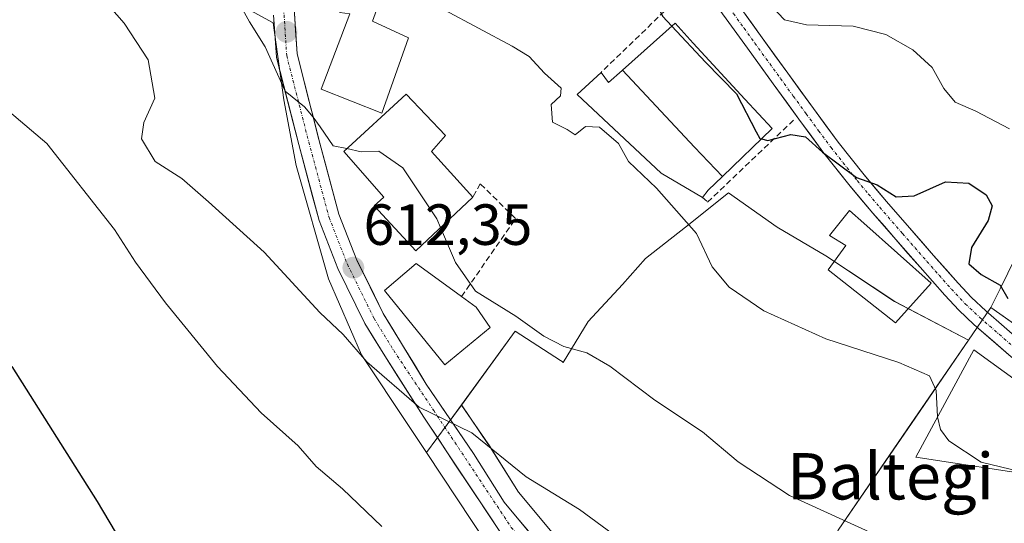
# Model space of a CAD drawing. Units: metres. Extents: x 579944 to 583374, y 4747404 to 4749758.
# Drawn here: x 580553 to 580723, y 4747559 to 4747646 of the extents above; entities that cross this region are included whole.
import ezdxf
from ezdxf.enums import TextEntityAlignment as Align

# ---------------------------------------------------------------- set-up
doc = ezdxf.new("R2010")
doc.units = ezdxf.units.M
doc.header["$MEASUREMENT"] = 0
doc.linetypes.add('TRAZO_Y_PUNTO', pattern=[1, 0.5, -0.25, 0, -0.25])
doc.linetypes.add('TRAZOSX2', pattern=[1.5, 1, -0.5])
for name, color, linetype, lineweight in [('Carretera de calzada única', 19, 'Continuous', 13), ('Carretera de calzada única Cxs', 19, 'Continuous', 13), ('Carretera de calzada única eje', 19, 'TRAZO_Y_PUNTO', 0), ('Carátula', 7, 'Continuous', 5), ('Curva de nivel maestra', 36, 'Continuous', 30), ('Curva de nivel normal', 36, 'Continuous', 0), ('Edificación', 1, 'Continuous', 13), ('Edificación Cxs', 1, 'Continuous', 13), ('Muro lineal', 1, 'TRAZOSX2', 13), ('Núcleo urbano CxS', 19, 'Continuous', 0), ('Pista', 135, 'Continuous', 13), ('Pista Cxs', 135, 'Continuous', 0), ('Pista eje', 135, 'TRAZO_Y_PUNTO', 0), ('Prado CxS', 92, 'Continuous', 0), ('Punto de cota en terreno', 7, 'Continuous', 0), ('Rótulo de punto de cota en terreno', 19, 'Continuous', 0), ('Texto cartográfico', 19, 'Continuous', 0)]:
    doc.layers.add(name, color=color, linetype=linetype, lineweight=lineweight)
doc.styles.add('Arial', font='txt', dxfattribs={"height": 0.2})

# ---------------------------------------------------------------- blocks, each defined once
blk = doc.blocks.new('*U153')
at = {"layer": 'Prado CxS', "color": 92, "linetype": 'Continuous', "lineweight": 0}
for points in [[(580750.5449, 4747575.3947, 623.5484), (580720.4995, 4747596.6065, 624.0814), (580722.0761, 4747599.8301, 625.0837), (580729.9531, 4747615.9359, 628.241)], [(580530.1297, 4747777.2499, 612.2389), (580468.2071, 4747728.3359, 603.0389), (580470.8075, 4747719.4929, 603.1791), (580446.3507, 4747692.9511, 599.4191), (580493.138, 4747659.0562, 601.3294), (580505.4601, 4747645.1801, 602.882), (580512.5166, 4747640.8376, 603.5048), (580518.9264, 4747636.8931, 602.7773), (580530.5501, 4747629.7401, 601.9553), (580542.0985, 4747627.9059, 603.9006), (580552.3469, 4747668.1773, 610.1408), (580567.0759, 4747650.2817, 610.2), (580576.6809, 4747660.9355, 614.0121), (580586.8389, 4747651.1335, 614.8185), (580596.5395, 4747645.7597, 615.7611), (580598.4117, 4747632.4503, 615.0817), (580600.5283, 4747621.1261, 613.8783), (580606.1375, 4747601.5469, 611.6885), (580611.8043, 4747588.4055, 610.2301), (580620.0721, 4747576.0087, 608.924), (580623.0297, 4747571.5493, 608.4994), (580633.5199, 4747555.7319, 607.1272)], [(580646.4457, 4747555.6535, 608.6719), (580638.9035, 4747564.7061, 609.2322), (580633.7203, 4747572.9561, 610.1202), (580633.6557, 4747573.0545, 610.1268), (580629.0723, 4747579.7513, 610.5622), (580638.3669, 4747592.5195, 613.5371), (580646.1889, 4747587.4185, 613.5425), (580646.4617, 4747587.2405, 613.5619), (580646.6615, 4747587.1103, 613.5755), (580650.9333, 4747594.1587, 616.1968), (580656.8701, 4747600.5899, 617.7253), (580660.8281, 4747605.0425, 618.8248), (580667.7545, 4747610.4843, 620.1554), (580675.1755, 4747616.4211, 623.006), (580683.5859, 4747610.4841, 623.5856), (580691.9963, 4747605.5367, 623.4534), (580703.8697, 4747597.6207, 622.0517), (580716.6101, 4747590.9317, 622.9576), (580706.7451, 4747576.5385, 619.7127), (580694.1131, 4747558.1087, 614.1892)]]:
    blk.add_polyline3d(points, dxfattribs=at)
blk = doc.blocks.new('*U154')
at = {"layer": 'Núcleo urbano CxS', "color": 19, "linetype": 'Continuous', "lineweight": 0}
blk.add_polyline3d([(580633.5199, 4747555.7319, 607.1272), (580623.0297, 4747571.5493, 608.4994), (580626.6073, 4747576.3651, 609.6158), (580629.0723, 4747579.7513, 610.5622), (580633.6557, 4747573.0545, 610.1268), (580633.7203, 4747572.9561, 610.1202), (580638.9035, 4747564.7061, 609.2322), (580646.4457, 4747555.6535, 608.6719)], dxfattribs=at)
blk = doc.blocks.new('*U166')
at = {"layer": 'Prado CxS', "color": 92, "linetype": 'Continuous', "lineweight": 0}
blk.add_polyline3d([(580720.5, 4747596.61, 624.08), (580750.54, 4747575.39, 623.55), (580768.01, 4747604.08, 631), (580796.32, 4747585.82, 630.07), (580777.24, 4747556.55, 623.16), (580775.83, 4747555.1, 622.82), (580761.24, 4747540.16, 617.56), (580764.75, 4747534.69, 618.33), (580763.19, 4747518.69, 616.41), (580754.6, 4747510.5, 614.05), (580745.63, 4747493.71, 609.99), (580744.78, 4747482.47, 606.93), (580744.77, 4747482.29, 606.85), (580790.51, 4747435.56, 606.16), (580793.95, 4747432.84, 606.11), (580811.19, 4747419.17, 606.66), (580816.84, 4747413.78, 606.95)], dxfattribs=at)
blk = doc.blocks.new('*U175')
at = {"layer": 'Núcleo urbano CxS', "color": 19, "linetype": 'Continuous', "lineweight": 0}
blk.add_polyline3d([(580720.5, 4747596.61, 624.08), (580750.54, 4747575.39, 623.55), (580768.01, 4747604.08, 631), (580796.32, 4747585.82, 630.07), (580777.24, 4747556.55, 623.16), (580775.83, 4747555.1, 622.82), (580761.24, 4747540.16, 617.56), (580764.75, 4747534.69, 618.33), (580763.19, 4747518.69, 616.41), (580754.6, 4747510.5, 614.05), (580745.63, 4747493.71, 609.99), (580744.78, 4747482.47, 606.93), (580744.77, 4747482.29, 606.85), (580790.51, 4747435.56, 606.16), (580793.95, 4747432.84, 606.11), (580811.19, 4747419.17, 606.66), (580816.84, 4747413.78, 606.95)], dxfattribs=at)
blk = doc.blocks.new('*U184')
at = {"layer": 'Curva de nivel normal', "color": 36, "linetype": 'Continuous', "lineweight": 0}
blk.add_polyline3d([(580724.45, 4747543.74, 615), (580714.97, 4747549.84, 615), (580700.21, 4747557.51, 615), (580685.71, 4747564.14, 615), (580676.84, 4747569.94, 615), (580670.69, 4747575.12, 615), (580662.48, 4747580.58, 615), (580654.72, 4747586.48, 615), (580650.73, 4747588.74, 615), (580646.75, 4747589.85, 615), (580643.32, 4747591.66, 615), (580638.47, 4747595.1, 615), (580631.52, 4747599.44, 615), (580628.06, 4747604.36, 615), (580625.48, 4747610.4, 615)], dxfattribs=at)
blk = doc.blocks.new('*U193')
at = {"layer": 'Curva de nivel normal', "color": 36, "linetype": 'Continuous', "lineweight": 0}
blk.add_polyline3d([(580615.32, 4747558.79, 605), (580608.51, 4747565.29, 605), (580603.99, 4747569.11, 605), (580600.86, 4747572.71, 605), (580594.51, 4747578.37, 605), (580586.96, 4747586.38, 605), (580578, 4747597.42, 605), (580572.82, 4747604.43, 605), (580569.19, 4747610.04, 605), (580557.49, 4747624.92, 605), (580547.2, 4747633.63, 605)], dxfattribs=at)
blk = doc.blocks.new('*U263')
at = {"layer": 'Curva de nivel maestra', "color": 36, "linetype": 'Continuous', "lineweight": 30}
blk.add_polyline3d([(580574.47, 4747549.23, 600), (580566.23, 4747563.11, 600), (580551.52, 4747586.4, 600)], dxfattribs=at)
blk = doc.blocks.new('5PATER')
at = {"layer": 'Carátula', "linetype": 'Continuous', "lineweight": 5}
h = blk.add_hatch(color=250, dxfattribs=at)
edge = h.paths.add_edge_path()
edge.add_ellipse((0, 0.01), major_axis=(-1.33, -1.34), ratio=0.999422, start_angle=0, end_angle=360)

msp = doc.modelspace()

# ---------------------------------------------------------------- linework, layer by layer
at = {"layer": 'Carretera de calzada única', "color": 19, "linetype": 'Continuous', "lineweight": 13}
for points in [[(580599.75, 4747666.03), (580599.75, 4747663.61), (580599.91, 4747652.55), (580600.69, 4747640.38), (580604.45, 4747625.63), (580607.92, 4747612.72), (580611.03, 4747604.79), (580615.56, 4747595.57), (580618.91, 4747590.1), (580622.96, 4747583.37), (580631.18, 4747571.36), (580636.47, 4747562.94), (580644.16, 4747553.71)], [(580636.02, 4747557.39), (580622.57, 4747577.67), (580615.85, 4747588.22), (580612.41, 4747593.83), (580607.73, 4747603.34), (580604.49, 4747611.59), (580600.97, 4747624.72), (580597.12, 4747639.82), (580596.65, 4747647.09)]]:
    msp.add_lwpolyline(points, dxfattribs=at)
at = {"layer": 'Carretera de calzada única Cxs', "color": 19, "linetype": 'Continuous', "lineweight": 13}
for points in [[(580600.17, 4747648.49, 616.07), (580600.43, 4747644.44, 615.82), (580600.69, 4747640.38, 615.51), (580601.63, 4747636.69, 615.33), (580602.57, 4747633.01, 615.29), (580603.51, 4747629.32, 615.08), (580604.45, 4747625.63, 614.7), (580605.61, 4747621.33, 614.17), (580606.76, 4747617.02, 613.74), (580607.92, 4747612.72, 613.43), (580609.47, 4747608.76, 613.08), (580611.03, 4747604.79, 612.58), (580612.54, 4747601.71, 612.38), (580614.05, 4747598.64, 612.06), (580615.56, 4747595.57, 611.61), (580617.24, 4747592.83, 611.27), (580618.91, 4747590.1, 611.05), (580620.94, 4747586.74, 610.75), (580622.96, 4747583.37, 610.54), (580625.7, 4747579.37, 610.12), (580628.44, 4747575.36, 609.78), (580631.18, 4747571.36, 609.31), (580633.83, 4747567.15, 609.17), (580636.47, 4747562.94, 608.81), (580639.03, 4747559.86, 608.59), (580641.6, 4747556.79, 608.16)], [(580636.02, 4747557.39, 608.03), (580633.33, 4747561.45, 608.1), (580630.64, 4747565.5, 608.43), (580627.95, 4747569.56, 608.67), (580625.26, 4747573.61, 609.08), (580622.57, 4747577.67, 609.58), (580620.33, 4747581.19, 609.94), (580618.09, 4747584.7, 610.3), (580615.85, 4747588.22, 610.78), (580614.13, 4747591.02, 610.82), (580612.41, 4747593.83, 611.12), (580610.85, 4747597, 611.47), (580609.29, 4747600.17, 611.72), (580607.73, 4747603.34, 612.32), (580606.11, 4747607.46, 612.74), (580604.49, 4747611.59, 612.94), (580603.32, 4747615.97, 613.54), (580602.15, 4747620.34, 614.1), (580600.97, 4747624.72, 614.36), (580600.01, 4747628.49, 614.45), (580599.04, 4747632.27, 614.53), (580598.08, 4747636.04, 614.71), (580597.12, 4747639.82, 615.05), (580596.85, 4747644.01, 615.64), (580596.65, 4747647.09, 615.88)]]:
    msp.add_polyline3d(points, dxfattribs=at)
at = {"layer": 'Carretera de calzada única eje', "color": 19, "linetype": 'TRAZO_Y_PUNTO', "lineweight": 0}
msp.add_lwpolyline([(580598.38, 4747648.22), (580598.9, 4747640.1), (580602.71, 4747625.18), (580606.21, 4747612.16), (580609.38, 4747604.06), (580613.98, 4747594.7), (580617.38, 4747589.16), (580624.28, 4747578.81), (580637.68, 4747558.61), (580641.18, 4747554.28), (580648.39, 4747547.03), (580656.92, 4747538.37), (580678.68, 4747518.91), (580683.05, 4747514.52), (580687.05, 4747509.59), (580688.71, 4747506.85), (580689.88, 4747503.86), (580690.53, 4747501.17), (580690.79, 4747498.45), (580690.69, 4747496.48), (580690.2, 4747494.45), (580689.23, 4747492.43)], dxfattribs=at)
at = {"layer": 'Curva de nivel maestra', "color": 36, "linetype": 'Continuous', "lineweight": 30}
for points in [[(580653.67, 4747663.22, 625), (580656.36, 4747660.78, 625), (580659.18, 4747657.61, 625), (580660.8, 4747656.21, 625), (580662.1, 4747654.11, 625), (580661.82, 4747651.23, 625), (580663.81, 4747646.9, 625), (580665.4, 4747645.19, 625)], [(580665.4, 4747645.19, 625), (580671.19, 4747638.96, 625), (580676.54, 4747633.52, 625), (580679.96, 4747626.94, 625), (580680.61, 4747625.8, 625), (580680.89, 4747625.73, 625)], [(580680.89, 4747625.73, 625), (580682, 4747625.43, 625), (580685.93, 4747626.48, 625), (580688.46, 4747626.08, 625), (580691.41, 4747623.44, 625), (580697.3, 4747619.04, 625), (580700.85, 4747617.78, 625), (580704.15, 4747615.73, 625), (580707.26, 4747615.9, 625), (580712.67, 4747618.29, 625), (580716.66, 4747618.09, 625), (580719.66, 4747616.03, 625), (580720.71, 4747614.17, 625), (580720.01, 4747611.59, 625), (580717.13, 4747606.96, 625), (580716.67, 4747604.14, 625), (580718.81, 4747602.28, 625), (580722.09, 4747600.44, 625), (580723.42, 4747598.16, 625)]]:
    msp.add_polyline3d(points, dxfattribs=at)
at = {"layer": 'Curva de nivel normal', "color": 36, "linetype": 'Continuous', "lineweight": 0}
for points in [[(580570.47, 4747708.27, 615), (580570.72, 4747706.55, 615), (580571.2, 4747703.22, 615), (580569.54, 4747696.89, 615), (580568.1, 4747691.62, 615), (580569.54, 4747683.78, 615), (580574.1, 4747673.89, 615), (580578.11, 4747670.44, 615), (580580.82, 4747669, 615), (580583.86, 4747668, 615), (580584.62, 4747666.36, 615), (580585.59, 4747663.42, 615), (580588.01, 4747655.39, 615), (580590.26, 4747650.76, 615), (580591.07, 4747648.5, 615), (580592.5, 4747645.92, 615), (580595.18, 4747641.6, 615), (580598.64, 4747633.94, 615), (580601.98, 4747631.27, 615), (580603.48, 4747629.46, 615), (580604.7, 4747627.79, 615), (580606.95, 4747624.54, 615), (580609.28, 4747624.03, 615)], [(580672.42, 4747676.69, 630), (580674.15, 4747675.24, 630), (580676.15, 4747672.63, 630), (580675.82, 4747669.4, 630), (580674.5, 4747664.51, 630), (580674.64, 4747660.8, 630), (580675.94, 4747658.71, 630), (580678.1, 4747654.87, 630), (580679.79, 4747652.99, 630), (580681.62, 4747650.42, 630), (580682.58, 4747648.44, 630), (580683.72, 4747647.48, 630), (580684.85, 4747646.26, 630), (580688.64, 4747645.41, 630), (580696.73, 4747645.17, 630), (580702.32, 4747643.76, 630), (580707.02, 4747641.1, 630), (580710.34, 4747638.02, 630), (580712.33, 4747634.41, 630), (580714.3, 4747632.07, 630), (580717.88, 4747630.48, 630), (580723.67, 4747627.43, 630)], [(580567.45, 4747649.57, 610), (580570.84, 4747645.7, 610), (580574.99, 4747639.38, 610), (580576.14, 4747632.76, 610), (580574.24, 4747628.56, 610), (580573.83, 4747625.75, 610), (580576.18, 4747621.79, 610), (580580.79, 4747618.89, 610), (580585.4, 4747614.83, 610), (580595.03, 4747606.13, 610), (580604.64, 4747595.74, 610), (580608.66, 4747591.93, 610), (580612.76, 4747587.2, 610), (580621.78, 4747579.38, 610), (580630.84, 4747574.93, 610), (580640.27, 4747567.36, 610), (580649.46, 4747561.73, 610), (580660.08, 4747553.88, 610)], [(580626.19, 4747647.95, 620), (580637.84, 4747641.7, 620), (580640.74, 4747639.95, 620), (580643.4, 4747637.07, 620), (580646.31, 4747634.49, 620), (580646.18, 4747633.13, 620), (580644.55, 4747631.66, 620), (580644.79, 4747628.6, 620), (580647.3, 4747627.31, 620), (580648.69, 4747626.42, 620), (580650.47, 4747627.83, 620), (580652.88, 4747627.76, 620), (580656.19, 4747624.92, 620), (580657.94, 4747621.78, 620), (580662.76, 4747617.21, 620), (580669.68, 4747609.4, 620), (580672.38, 4747603.59, 620), (580675.27, 4747600.12, 620), (580681.3, 4747596.04, 620), (580692.01, 4747591.18, 620), (580704.6, 4747587.09, 620), (580709.91, 4747584.81, 620), (580711.06, 4747582.26, 620), (580711.29, 4747577.76, 620)], [(580609.28, 4747624.03, 615), (580611.75, 4747623.49, 615), (580614.8, 4747623.6, 615), (580618.98, 4747620.7, 615), (580624.83, 4747611.92, 615), (580625.48, 4747610.4, 615)], [(580711.29, 4747577.76, 620), (580711.29, 4747577.72, 620), (580711.78, 4747575.52, 620), (580713.21, 4747573.55, 620), (580718.82, 4747569.9, 620), (580728.56, 4747567.54, 620)]]:
    msp.add_polyline3d(points, dxfattribs=at)
at = {"layer": 'Edificación', "color": 1, "linetype": 'Continuous', "lineweight": 13}
for points in [[(580619.96, 4747643.14, 618.39), (580615.34, 4747630.16, 616.65), (580604.87, 4747634.31, 615.91), (580609.79, 4747647.31, 617.48), (580608.1, 4747647.54, 617.26), (580609.37, 4747651.75, 618.14), (580615.02, 4747649.69, 618.91), (580613.73, 4747646.02, 618.15), (580619.96, 4747643.14, 618.39)], [(580656.88, 4747637.59, 622.34), (580665.96, 4747645.68, 625.22), (580669.1, 4747642.26, 625.26), (580678, 4747632.6, 625.2), (580682.71, 4747627.48, 624.96), (580674.12, 4747619.22, 622.67)], [(580674.12, 4747619.22, 622.67), (580671.68, 4747616.88, 621.26), (580670.67, 4747615.6, 620.75), (580663.57, 4747619.77, 620.35), (580649.03, 4747633.35, 620.32), (580653.17, 4747637.17, 621.76), (580654.48, 4747635.46, 621.55), (580656.81, 4747637.53, 622.31), (580656.88, 4747637.59, 622.34)], [(580656.88, 4747637.59, 622.34), (580669.29, 4747624.3, 621.87), (580674.12, 4747619.22, 622.67)], [(580656.88, 4747637.59, 622.34), (580669.29, 4747624.3, 621.87), (580674.12, 4747619.22, 622.67)], [(580631.03, 4747615.64, 616.12), (580621.21, 4747606.36, 613.84), (580613.99, 4747614.17, 613.69), (580615.67, 4747615.64, 613.84), (580608.75, 4747623.55, 614.63), (580619.51, 4747633.41, 616.89), (580626.31, 4747626.27, 616.91), (580623.92, 4747623.54, 616.24), (580631.03, 4747615.64, 616.12)], [(580710.19, 4747600.8, 623.45), (580704.01, 4747593.93, 621.31), (580692.39, 4747603.1, 623.14), (580695.41, 4747607.31, 624.11), (580692.59, 4747609.04, 624.25), (580696.07, 4747613.33, 624.48), (580698.53, 4747611.13, 624.47), (580710.19, 4747600.8, 623.45)], [(580634.01, 4747593.11, 613.19), (580626.19, 4747586.68, 611.01), (580615.78, 4747599.52, 612.35), (580621.27, 4747604.17, 613.81), (580629.09, 4747598.49, 614.46), (580631.6, 4747596.66, 614.24), (580634.01, 4747593.11, 613.19)], [(580733.9, 4747577.44, 622.56), (580729.35, 4747567.42, 619.85), (580707.5, 4747570.76, 618.58), (580717.52, 4747589.27, 622.7), (580733.9, 4747577.44, 622.56)]]:
    msp.add_polyline3d(points, dxfattribs=at)
at = {"layer": 'Edificación Cxs', "color": 1, "linetype": 'Continuous', "lineweight": 13}
for points in [[(580619.96, 4747643.14, 618.39), (580615.34, 4747630.16, 616.65), (580604.87, 4747634.31, 615.91), (580609.79, 4747647.31, 617.48), (580608.1, 4747647.54, 617.26), (580609.37, 4747651.75, 618.14), (580615.02, 4747649.69, 618.91), (580613.73, 4747646.02, 618.15), (580619.96, 4747643.14, 618.39)], [(580674.12, 4747619.22, 622.67), (580669.29, 4747624.3, 621.87), (580656.88, 4747637.59, 622.34), (580665.96, 4747645.68, 625.22), (580669.1, 4747642.26, 625.26), (580678, 4747632.6, 625.2), (580682.71, 4747627.48, 624.96), (580674.12, 4747619.22, 622.67)], [(580674.12, 4747619.22, 622.67), (580671.68, 4747616.88, 621.26), (580670.67, 4747615.6, 620.75), (580663.57, 4747619.77, 620.35), (580649.03, 4747633.35, 620.32), (580653.17, 4747637.17, 621.76), (580654.48, 4747635.46, 621.55), (580656.81, 4747637.53, 622.31), (580656.88, 4747637.59, 622.34), (580669.29, 4747624.3, 621.87), (580674.12, 4747619.22, 622.67)], [(580631.03, 4747615.64, 616.12), (580621.21, 4747606.36, 613.84), (580613.99, 4747614.17, 613.69), (580615.67, 4747615.64, 613.84), (580608.75, 4747623.55, 614.63), (580619.51, 4747633.41, 616.89), (580626.31, 4747626.27, 616.91), (580623.92, 4747623.54, 616.24), (580631.03, 4747615.64, 616.12)], [(580710.19, 4747600.8, 623.45), (580704.01, 4747593.93, 621.31), (580692.39, 4747603.1, 623.14), (580695.41, 4747607.31, 624.11), (580692.59, 4747609.04, 624.25), (580696.07, 4747613.33, 624.48), (580698.53, 4747611.13, 624.47), (580710.19, 4747600.8, 623.45)], [(580634.01, 4747593.11, 613.19), (580626.19, 4747586.68, 611.01), (580615.78, 4747599.52, 612.35), (580621.27, 4747604.17, 613.81), (580629.09, 4747598.49, 614.46), (580631.6, 4747596.66, 614.24), (580634.01, 4747593.11, 613.19)], [(580733.9, 4747577.44, 622.56), (580729.35, 4747567.42, 619.85), (580707.5, 4747570.76, 618.58), (580717.52, 4747589.27, 622.7), (580733.9, 4747577.44, 622.56)]]:
    msp.add_polyline3d(points, close=True, dxfattribs=at)
at = {"layer": 'Muro lineal', "color": 1, "linetype": 'TRAZOSX2', "lineweight": 13}
for points in [[(580669.51, 4747652.97, 626.56), (580653.17, 4747637.17, 621.76)], [(580670.67, 4747615.6, 620.75), (580671.57, 4747614.8, 620.67), (580686.74, 4747629.26, 625.54)], [(580629.09, 4747598.49, 614.46), (580638.42, 4747611.94, 616.95), (580632.32, 4747617.97, 616.61), (580631.03, 4747615.64, 616.12)]]:
    msp.add_polyline3d(points, dxfattribs=at)
at = {"layer": 'Núcleo urbano CxS', "color": 19, "linetype": 'Continuous', "lineweight": 0}
for points in [[(580695.35, 4747699.77, 636.47), (580721.86, 4747685.86, 639.96), (580724.23, 4747684.63, 640.3), (580732.55, 4747663.81, 636.11), (580744, 4747641.95, 632.91), (580729.95, 4747615.94, 628.24), (580722.08, 4747599.83, 625.08), (580720.5, 4747596.61, 624.08)], [(580552.35, 4747668.18, 610.14), (580567.08, 4747650.28, 610.2), (580576.68, 4747660.94, 614.01), (580586.84, 4747651.13, 614.82), (580596.54, 4747645.76, 615.76), (580598.41, 4747632.45, 615.08), (580600.53, 4747621.13, 613.88), (580606.14, 4747601.55, 611.69), (580611.8, 4747588.41, 610.23), (580620.07, 4747576.01, 608.92), (580623.03, 4747571.55, 608.5)], [(580729.95, 4747615.94, 628.24), (580722.08, 4747599.83, 625.08), (580720.5, 4747596.61, 624.08), (580716.61, 4747590.93, 622.96), (580703.87, 4747597.62, 622.05), (580692, 4747605.54, 623.45), (580683.59, 4747610.48, 623.59), (580675.18, 4747616.42, 623.01), (580667.75, 4747610.48, 620.16), (580660.83, 4747605.04, 618.82), (580656.87, 4747600.59, 617.73), (580650.93, 4747594.16, 616.2), (580646.66, 4747587.11, 613.58), (580646.46, 4747587.24, 613.56), (580646.19, 4747587.42, 613.54), (580638.37, 4747592.52, 613.54), (580629.07, 4747579.75, 610.56), (580626.61, 4747576.37, 609.62), (580623.03, 4747571.55, 608.5), (580623.03, 4747571.55, 608.5), (580620.07, 4747576.01, 608.92), (580611.8, 4747588.41, 610.23), (580606.14, 4747601.55, 611.69), (580600.53, 4747621.13, 613.88), (580598.41, 4747632.45, 615.08), (580596.54, 4747645.76, 615.76), (580586.84, 4747651.13, 614.82)], [(580716.61, 4747590.93, 622.96), (580703.87, 4747597.62, 622.05), (580692, 4747605.54, 623.45), (580683.59, 4747610.48, 623.59), (580675.18, 4747616.42, 623.01), (580667.75, 4747610.48, 620.16), (580660.83, 4747605.04, 618.82), (580656.87, 4747600.59, 617.73), (580650.93, 4747594.16, 616.2), (580646.66, 4747587.11, 613.58), (580646.46, 4747587.24, 613.56), (580646.19, 4747587.42, 613.54), (580638.37, 4747592.52, 613.54), (580629.07, 4747579.75, 610.56)], [(580728.46, 4747447.66, 603.56), (580709.45, 4747467.42, 603.8), (580703.57, 4747473.54, 603.79), (580698.02, 4747469.52, 602.91), (580693.33, 4747456.64, 601.95), (580677.33, 4747438.69, 600.73), (580641.43, 4747466.4, 599.1), (580640.88, 4747466.89, 599.09), (580632.24, 4747474.77, 598.8), (580660.45, 4747480.38, 600.97), (580681.92, 4747483.9, 602.63), (580692.83, 4747488.83, 603.52), (580696.35, 4747495.16, 604.17), (580696.17, 4747504.49, 605.23), (580689.14, 4747513.29, 605.47), (580676.63, 4747526.77, 606.01), (580694.11, 4747558.11, 614.19), (580706.75, 4747576.54, 619.71), (580716.61, 4747590.93, 622.96), (580720.5, 4747596.61, 624.08), (580750.54, 4747575.39, 623.55)], [(580720.5, 4747596.61, 624.08), (580716.61, 4747590.93, 622.96)], [(580720.5, 4747596.61, 624.08), (580716.61, 4747590.93, 622.96)], [(580716.61, 4747590.93, 622.96), (580706.75, 4747576.54, 619.71), (580694.11, 4747558.11, 614.19), (580676.63, 4747526.77, 606.01)], [(580629.07, 4747579.75, 610.56), (580626.61, 4747576.37, 609.62), (580623.03, 4747571.55, 608.5)], [(580629.07, 4747579.75, 610.56), (580626.61, 4747576.37, 609.62), (580623.03, 4747571.55, 608.5)], [(580629.07, 4747579.75, 610.56), (580633.66, 4747573.05, 610.13), (580633.72, 4747572.96, 610.12), (580638.9, 4747564.71, 609.23), (580646.45, 4747555.65, 608.67), (580650.94, 4747550.47, 608.1), (580657.54, 4747543.95, 607.26), (580664.11, 4747537.84, 606.8), (580676.63, 4747526.77, 606.01)], [(580623.03, 4747571.55, 608.5), (580633.52, 4747555.73, 607.13)]]:
    msp.add_polyline3d(points, dxfattribs=at)
at = {"layer": 'Pista', "color": 135, "linetype": 'Continuous', "lineweight": 13}
for points in [[(580668.04, 4747659.88), (580669.72, 4747661.24), (580671.84, 4747656.67), (580673.61, 4747653.35), (580677.29, 4747648.27), (580680.98, 4747643.18), (580685.41, 4747637.06), (580689.84, 4747630.95), (580694.13, 4747625.14), (580698.59, 4747619.48), (580702.47, 4747614.91), (580706.41, 4747610.37), (580710.59, 4747605.57), (580714.81, 4747600.8), (580717.16, 4747598.33), (580719.63, 4747595.99), (580725.95, 4747590.51)], [(580739.59, 4747577.15), (580737.64, 4747578.45), (580730.85, 4747582.97), (580724, 4747588.09), (580717.55, 4747593.68), (580714.96, 4747596.13), (580712.52, 4747598.7), (580708.26, 4747603.53), (580704.06, 4747608.33), (580700.11, 4747612.88), (580696.18, 4747617.52), (580691.66, 4747623.26), (580687.34, 4747629.12), (580682.89, 4747635.24), (580678.46, 4747641.36), (580674.78, 4747646.45), (580671.13, 4747651.47), (580668.77, 4747654.44), (580666.35, 4747658.53), (580668.04, 4747659.88)]]:
    msp.add_lwpolyline(points, dxfattribs=at)
at = {"layer": 'Pista Cxs', "color": 135, "linetype": 'Continuous', "lineweight": 0}
for points in [[(580677.29, 4747648.27, 626.9), (580679.14, 4747645.73, 626.99), (580680.98, 4747643.18, 626.2), (580683.2, 4747640.12, 626.48), (580685.41, 4747637.06, 625.94), (580687.63, 4747634.01, 625.96), (580689.84, 4747630.95, 625.83), (580691.99, 4747628.05, 625.74), (580694.13, 4747625.14, 625.63), (580696.36, 4747622.31, 625.22), (580698.59, 4747619.48, 625.12), (580700.53, 4747617.2, 624.86), (580702.47, 4747614.91, 624.86), (580704.44, 4747612.64, 624.6), (580706.41, 4747610.37, 624.52), (580708.5, 4747607.97, 624.38), (580710.59, 4747605.57, 624.18), (580712.7, 4747603.19, 624.14), (580714.81, 4747600.8, 623.94), (580717.16, 4747598.33, 623.87), (580719.63, 4747595.99, 623.88), (580722.79, 4747593.25, 623.41), (580725.95, 4747590.51, 623.3)], [(580724, 4747588.09, 623.13), (580720.78, 4747590.89, 623.23), (580717.55, 4747593.68, 623.62), (580714.96, 4747596.13, 623.37), (580712.52, 4747598.7, 623.24), (580710.39, 4747601.12, 623.53), (580708.26, 4747603.53, 624.01), (580706.16, 4747605.93, 624.2), (580704.06, 4747608.33, 624.43), (580702.09, 4747610.61, 624.53), (580700.11, 4747612.88, 624.61), (580698.15, 4747615.2, 624.67), (580696.18, 4747617.52, 624.74), (580693.92, 4747620.39, 624.86), (580691.66, 4747623.26, 625.11), (580689.5, 4747626.19, 625.24), (580687.34, 4747629.12, 625.55), (580685.12, 4747632.18, 625.63), (580682.89, 4747635.24, 625.74), (580680.68, 4747638.3, 625.88), (580678.46, 4747641.36, 625.92), (580676.62, 4747643.91, 626.17), (580674.78, 4747646.45, 626.21)]]:
    msp.add_polyline3d(points, dxfattribs=at)
at = {"layer": 'Pista eje', "color": 135, "linetype": 'TRAZO_Y_PUNTO', "lineweight": 0}
msp.add_lwpolyline([(580668.04, 4747659.88), (580671.19, 4747653.9), (580672.37, 4747652.41), (580674.21, 4747649.87), (580676.04, 4747647.36), (580677.88, 4747644.82), (580679.72, 4747642.27), (580684.15, 4747636.15), (580686.37, 4747633.1), (580688.59, 4747630.04), (580690.74, 4747627.13), (580692.9, 4747624.2), (580697.39, 4747618.5), (580699.35, 4747616.18), (580701.29, 4747613.9), (580705.24, 4747609.35), (580707.34, 4747606.95), (580709.43, 4747604.55), (580711.54, 4747602.17), (580713.67, 4747599.75), (580716.06, 4747597.23), (580718.59, 4747594.84), (580724.98, 4747589.3)], dxfattribs=at)
at = {"layer": 'Prado CxS', "color": 92, "linetype": 'Continuous', "lineweight": 0}
for points in [[(580695.35, 4747699.77, 636.47), (580721.86, 4747685.86, 639.96), (580724.23, 4747684.63, 640.3), (580732.55, 4747663.81, 636.11), (580744, 4747641.95, 632.91), (580729.95, 4747615.94, 628.24), (580722.08, 4747599.83, 625.08), (580720.5, 4747596.61, 624.08)], [(580552.35, 4747668.18, 610.14), (580567.08, 4747650.28, 610.2), (580576.68, 4747660.94, 614.01), (580586.84, 4747651.13, 614.82), (580596.54, 4747645.76, 615.76), (580598.41, 4747632.45, 615.08), (580600.53, 4747621.13, 613.88), (580606.14, 4747601.55, 611.69), (580611.8, 4747588.41, 610.23), (580620.07, 4747576.01, 608.92), (580623.03, 4747571.55, 608.5)], [(580716.61, 4747590.93, 622.96), (580703.87, 4747597.62, 622.05), (580692, 4747605.54, 623.45), (580683.59, 4747610.48, 623.59), (580675.18, 4747616.42, 623.01), (580667.75, 4747610.48, 620.16), (580660.83, 4747605.04, 618.82), (580656.87, 4747600.59, 617.73), (580650.93, 4747594.16, 616.2), (580646.66, 4747587.11, 613.58), (580646.46, 4747587.24, 613.56), (580646.19, 4747587.42, 613.54), (580638.37, 4747592.52, 613.54), (580629.07, 4747579.75, 610.56)], [(580716.61, 4747590.93, 622.96), (580706.75, 4747576.54, 619.71), (580694.11, 4747558.11, 614.19), (580676.63, 4747526.77, 606.01)], [(580629.07, 4747579.75, 610.56), (580633.66, 4747573.05, 610.13), (580633.72, 4747572.96, 610.12), (580638.9, 4747564.71, 609.23), (580646.45, 4747555.65, 608.67), (580650.94, 4747550.47, 608.1), (580657.54, 4747543.95, 607.26), (580664.11, 4747537.84, 606.8), (580676.63, 4747526.77, 606.01)], [(580623.03, 4747571.55, 608.5), (580633.52, 4747555.73, 607.13)]]:
    msp.add_polyline3d(points, dxfattribs=at)

# ---------------------------------------------------------------- block references
at = {"layer": 'Curva de nivel maestra', "color": 36, "linetype": 'Continuous', "lineweight": 30}
msp.add_blockref('*U263', (0, 0), dxfattribs=at)
at = {"layer": 'Curva de nivel normal', "color": 36, "linetype": 'Continuous', "lineweight": 0}
for name in ['*U193', '*U184']:
    msp.add_blockref(name, (0, 0), dxfattribs=at)
at = {"layer": 'Núcleo urbano CxS', "color": 19, "linetype": 'Continuous', "lineweight": 0}
for name in ['*U154', '*U175']:
    msp.add_blockref(name, (0, 0), dxfattribs=at)
at = {"layer": 'Prado CxS', "color": 92, "linetype": 'Continuous', "lineweight": 0}
for name in ['*U153', '*U166']:
    msp.add_blockref(name, (0, 0), dxfattribs=at)
at = {"layer": 'Punto de cota en terreno', "linetype": 'Continuous', "lineweight": 0}
for p in [(580598.88, 4747644.19, 615.88), (580610.41, 4747603.46, 612.35)]:
    msp.add_blockref('5PATER', p, dxfattribs=at)

# ---------------------------------------------------------------- texts
at = {"layer": 'Rótulo de punto de cota en terreno', "color": 19, "linetype": 'Continuous', "lineweight": 0, "style": 'Arial'}
msp.add_text('612,35', height=7, dxfattribs=at).set_placement((580612.17, 4747605.22), align=Align.BOTTOM_LEFT)
at = {"layer": 'Texto cartográfico', "color": 19, "linetype": 'Continuous', "lineweight": 0, "style": 'Arial'}
msp.add_text('Baltegi', height=8, dxfattribs=at).set_placement((580703.15, 4747567.44), align=Align.MIDDLE_CENTER)

doc.saveas('drawing.dxf')
